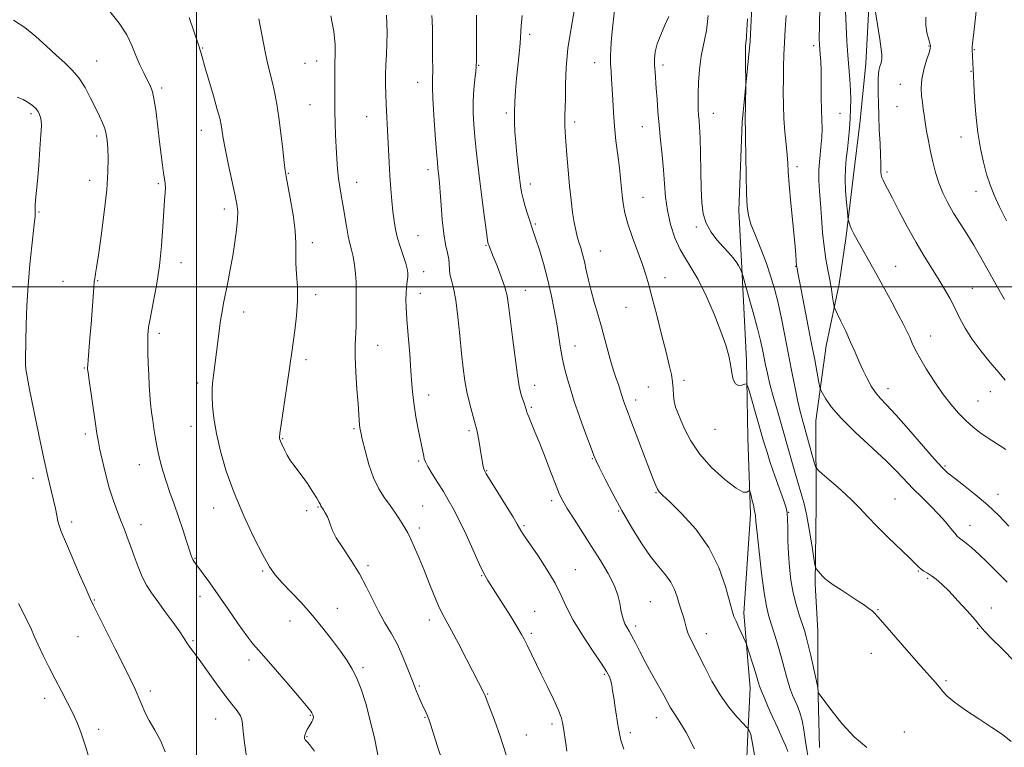
# Model space of a CAD drawing. Extents: x 2064800 to 2067700, y 312300 to 315200.
# Drawn here: x 2065437 to 2065790, y 313335 to 313596 of the extents above; entities that cross this region are included whole.
import ezdxf

# ---------------------------------------------------------------- set-up
doc = ezdxf.new("R2010")
doc.units = 0
doc.header["$MEASUREMENT"] = 0
for name, color, linetype, lineweight in [('32000', 7, 'Continuous', 0), ('DTM HARD BREAKLINE', 7, 'Continuous', 0), ('DTM SPOT ELEVATION', 2, 'Continuous', 13), ('INDEX CONTOUR', 41, 'Continuous', 13), ('INTERMEDIATE CONTOUR', 44, 'Continuous', 0)]:
    doc.layers.add(name, color=color, linetype=linetype, lineweight=lineweight)

msp = doc.modelspace()

# ---------------------------------------------------------------- linework, layer by layer
at = {"layer": '32000', "flags": 128}
for points in [[(2065500, 312500), (2065500, 315000)], [(2067500, 313500), (2065000, 313500)]]:
    msp.add_lwpolyline(points, dxfattribs=at)
at = {"layer": 'DTM HARD BREAKLINE'}
for points in [[(2065704.15, 313788.03, 1265.77), (2065704.67, 313761.11, 1264.91), (2065706.04, 313734.63, 1263.55), (2065706.54, 313714.12, 1263.59), (2065706.22, 313685.5, 1263.46), (2065701.63, 313653.44, 1263.76), (2065700.04, 313620.54, 1264.06), (2065698.44, 313588.06, 1264.19), (2065695.56, 313559, 1263.84), (2065694.38, 313527.38, 1263.63), (2065695.3, 313509.01, 1262.18), (2065697.14, 313473.56, 1260.55), (2065697.66, 313445.79, 1258.67), (2065698.61, 313418.45, 1257.69), (2065696.18, 313382.98, 1256.45), (2065698.41, 313356.08, 1255.34), (2065697.61, 313339.41, 1253.8), (2065696.43, 313312.06, 1253.04)], [(2065723.26, 313334.8, 1259.53), (2065722.76, 313357.87, 1260.08), (2065722.69, 313376.67, 1260.85), (2065721.78, 313393.33, 1261.71), (2065722.1, 313421.95, 1263.12), (2065722, 313451.86, 1265.17), (2065725.75, 313478.79, 1267.13), (2065730.37, 313501.02, 1268.54), (2065732.87, 313518.12, 1269.7), (2065735.36, 313539.06, 1270.72), (2065737.85, 313559.57, 1270.93), (2065739.92, 313580.09, 1271.28), (2065741.52, 313609.15, 1271.96), (2065742.69, 313640.77, 1271.62), (2065745.58, 313669.83, 1270.34), (2065749.76, 313696.33, 1269.23), (2065753.09, 313720.69, 1269.82), (2065753.84, 313751.88, 1270.17), (2065754.19, 313772.82, 1270.76)]]:
    msp.add_polyline3d(points, dxfattribs=at)
at = {"layer": 'DTM SPOT ELEVATION'}
for p in [(2065619.4, 313590.46, 1254.4), (2065721.21, 313586.45, 1267.58), (2065762.52, 313586.3, 1273.9), (2065502.14, 313585.65, 1242.1), (2065778.79, 313584.99, 1276.1), (2065464.16, 313580.95, 1238.8), (2065538.9, 313580.14, 1245.2), (2065543.1, 313580.94, 1245.3), (2065601.13, 313579.34, 1252.1), (2065642.76, 313580.32, 1257.3), (2065667.24, 313579.51, 1260.4), (2065777.62, 313577.27, 1275.9), (2065579.29, 313573.31, 1249.3), (2065752.29, 313572.55, 1273.3), (2065487.45, 313571.27, 1240.3), (2065540.71, 313565.25, 1245.1), (2065440.58, 313562.02, 1235.7), (2065611.01, 313562.35, 1253.7), (2065685.28, 313562.17, 1262.74), (2065730.71, 313562.22, 1269.01), (2065751.09, 313564.62, 1273.1), (2065560.93, 313561.02, 1247.2), (2065635.52, 313559.12, 1256.4), (2065501.72, 313556.1, 1241.3), (2065659.86, 313557.39, 1259.2), (2065464.13, 313553.99, 1237.6), (2065774.04, 313553.68, 1275.2), (2065532.89, 313540.63, 1244.1), (2065582.95, 313541.95, 1249.5), (2065715.24, 313543.01, 1266.43), (2065747.52, 313541.11, 1272.3), (2065461.69, 313538.12, 1237.3), (2065486.26, 313536.92, 1239.8), (2065557.35, 313537.39, 1246.7), (2065619.63, 313536.78, 1254.5), (2065779.37, 313534.25, 1275.3), (2065660.02, 313532.08, 1258.8), (2065443.51, 313526.8, 1236.1), (2065509.95, 313527.85, 1241.5), (2065621.48, 313522.51, 1254.2), (2065679.14, 313521.47, 1261.7), (2065541.54, 313515.76, 1244.5), (2065579.38, 313518.34, 1248.9), (2065603.81, 313514.82, 1251.9), (2065644.8, 313512.83, 1256.9), (2065494.44, 313508.68, 1240.6), (2065581.44, 313505.43, 1248.6), (2065714.8, 313507.28, 1265.94), (2065750.62, 313507.3, 1270.8), (2065452.11, 313501.92, 1237.1), (2065464.56, 313502.15, 1238.1), (2065667.96, 313503.23, 1258.5), (2065617.82, 313498.69, 1252.7), (2065778.05, 313499.38, 1272.9), (2065542.74, 313497.15, 1244.4), (2065580.25, 313497.63, 1248.6), (2065516.87, 313490.92, 1242.6), (2065654, 313492.56, 1257.2), (2065486.59, 313483.32, 1240.4), (2065763.16, 313482.38, 1270.7), (2065564.88, 313479.04, 1246.8), (2065635.7, 313478.7, 1254.7), (2065539.18, 313473.82, 1244.4), (2065459.81, 313470.86, 1237.9), (2065674.77, 313466.49, 1258.3), (2065500.41, 313465.48, 1241.6), (2065621.22, 313464.6, 1252.6), (2065662, 313464.03, 1257.3), (2065747.89, 313463.42, 1268.6), (2065583.26, 313461.22, 1248.6), (2065657.38, 313459.41, 1256.5), (2065784.58, 313462.39, 1271.1), (2065620.01, 313456.7, 1252.2), (2065780.12, 313459.05, 1270.9), (2065498.02, 313449.91, 1241.3), (2065556.45, 313449.15, 1245.8), (2065685.81, 313448.81, 1259.2), (2065460.12, 313447.2, 1237.6), (2065530.91, 313445.51, 1244.1), (2065597.68, 313448.35, 1249.7), (2065641.86, 313438.4, 1253.9), (2065479.42, 313436.15, 1239.3), (2065579.66, 313437.52, 1247.8), (2065768.31, 313435.69, 1268.2), (2065441.34, 313431.24, 1235.5), (2065604.05, 313434.06, 1250.1), (2065664.7, 313426.1, 1255.9), (2065750.34, 313423.93, 1264.9), (2065787.33, 313425.58, 1268.6), (2065506.1, 313420.6, 1241.3), (2065543.56, 313421.04, 1243.9), (2065581.05, 313421.36, 1246.9), (2065627.28, 313423.25, 1251.6), (2065539.5, 313419.69, 1243.8), (2065651.33, 313419.59, 1253.9), (2065712.26, 313419.16, 1260.06), (2065455.26, 313415.67, 1236.4), (2065480.02, 313414.67, 1238.6), (2065579.83, 313413.48, 1246.4), (2065617.4, 313414.32, 1250.2), (2065777.23, 313414.47, 1266.7), (2065499.43, 313402.57, 1240.1), (2065561.41, 313400.03, 1244.3), (2065523.67, 313398.01, 1241.8), (2065602.15, 313396.37, 1247.9), (2065635.79, 313398.5, 1250.8), (2065758.71, 313398.11, 1263.9), (2065762.12, 313395.43, 1263.8), (2065501.21, 313388.93, 1239.4), (2065463.33, 313387.7, 1236.1), (2065662.62, 313387.12, 1252.9), (2065550.41, 313384.7, 1242.8), (2065621.26, 313383.64, 1248.8), (2065744.32, 313384.19, 1262.1), (2065784.94, 313384.75, 1264.5), (2065533.45, 313380.09, 1241.2), (2065583.42, 313380.45, 1245.5), (2065657.45, 313378.35, 1252.4), (2065457.47, 313374.46, 1235.1), (2065620.05, 313375.69, 1248.3), (2065682.8, 313375.64, 1254.65), (2065780, 313377.45, 1263.9), (2065498.77, 313373.11, 1238.2), (2065741.95, 313368.49, 1261.4), (2065518.8, 313366.19, 1239.6), (2065559.67, 313363.45, 1242.3), (2065646.21, 313361, 1249.8), (2065579.82, 313356.81, 1244.2), (2065768.7, 313358.73, 1262.2), (2065483.39, 313355.09, 1236.4), (2065604.4, 313353.93, 1246.1), (2065445.49, 313352.38, 1233.5), (2065540.75, 313346.26, 1239.9), (2065506.89, 313345.03, 1237.2), (2065581.91, 313345.64, 1243.9), (2065627.4, 313343.16, 1247.6), (2065664.77, 313345.53, 1251.3), (2065464.91, 313341.29, 1234.4), (2065618.21, 313339.2, 1246.7), (2065655.44, 313340.07, 1250.4), (2065753.73, 313340.34, 1260.7), (2065539.6, 313338.61, 1240.1)]:
    msp.add_point(p, dxfattribs=at)
at = {"layer": 'INDEX CONTOUR'}
for points in [[(2065468.367, 313599.303, 1240), (2065472.237, 313594.564, 1240), (2065474.941, 313590.277, 1240), (2065476.747, 313586.442, 1240), (2065478.172, 313582.92, 1240), (2065479.621, 313579.619, 1240), (2065481.056, 313576.643, 1240), (2065482.334, 313574.139, 1240), (2065483.344, 313572.105, 1240), (2065484.144, 313569.936, 1240), (2065484.827, 313566.878, 1240), (2065485.473, 313562.434, 1240), (2065486.095, 313557.169, 1240), (2065486.688, 313551.911, 1240), (2065487.245, 313547.35, 1240), (2065487.749, 313543.624, 1240), (2065488.178, 313540.737, 1240), (2065488.512, 313538.628, 1240), (2065488.727, 313536.991, 1240), (2065488.802, 313535.458, 1240), (2065488.725, 313533.635, 1240), (2065488.529, 313531.015, 1240), (2065488.256, 313527.068, 1240), (2065487.924, 313521.463, 1240), (2065487.441, 313514.702, 1240), (2065486.69, 313507.484, 1240), (2065485.619, 313500.478, 1240), (2065484.441, 313494.201, 1240), (2065483.435, 313489.136, 1240), (2065482.813, 313485.541, 1240), (2065482.531, 313482.769, 1240), (2065482.472, 313479.95, 1240), (2065482.538, 313476.435, 1240), (2065482.677, 313472.442, 1240), (2065482.855, 313468.412, 1240), (2065483.044, 313464.696, 1240), (2065483.261, 313461.283, 1240), (2065483.533, 313458.074, 1240), (2065483.876, 313454.984, 1240), (2065484.274, 313451.999, 1240), (2065484.693, 313449.12, 1240), (2065485.119, 313446.328, 1240), (2065485.6, 313443.524, 1240), (2065486.197, 313440.588, 1240), (2065486.963, 313437.418, 1240), (2065487.922, 313433.979, 1240), (2065489.084, 313430.257, 1240), (2065490.448, 313426.244, 1240), (2065491.951, 313421.98, 1240), (2065493.511, 313417.511, 1240), (2065495.039, 313412.967, 1240), (2065496.396, 313408.809, 1240), (2065498.064, 313403.633, 1240), (2065498.408, 313402.653, 1240), (2065498.655, 313402.132, 1240), (2065498.988, 313401.605, 1240), (2065499.599, 313400.757, 1240), (2065502.395, 313397.033, 1240), (2065504.764, 313393.808, 1240), (2065507.778, 313389.566, 1240), (2065511.332, 313384.412, 1240), (2065514.936, 313379.158, 1240), (2065518.005, 313374.794, 1240), (2065520.205, 313371.926, 1240), (2065522.213, 313369.626, 1240), (2065524.954, 313366.583, 1240), (2065529.008, 313361.934, 1240), (2065533.563, 313356.617, 1240), (2065537.459, 313352.015, 1240), (2065539.823, 313349.175, 1240), (2065540.933, 313347.779, 1240), (2065541.353, 313347.169, 1240), (2065541.564, 313346.785, 1240), (2065541.693, 313346.462, 1240), (2065541.783, 313346.132, 1240), (2065541.856, 313345.737, 1240), (2065541.852, 313345.255, 1240), (2065541.69, 313344.674, 1240), (2065541.318, 313343.981, 1240), (2065540.203, 313342.235, 1240), (2065539.628, 313341.188, 1240), (2065539.137, 313340.134, 1240), (2065538.799, 313339.198, 1240), (2065538.661, 313338.477, 1240), (2065538.708, 313337.949, 1240), (2065538.909, 313337.562, 1240), (2065539.868, 313336.62, 1240), (2065540.872, 313335.43, 1240), (2065542.321, 313333.455, 1240)], [(2065584.369, 313597.283, 1250), (2065584.485, 313595.392, 1250), (2065584.53, 313592.396, 1250), (2065584.583, 313587.76, 1250), (2065584.63, 313582.426, 1250), (2065584.637, 313577.708, 1250), (2065584.593, 313574.442, 1250), (2065584.587, 313571.575, 1250), (2065584.731, 313567.577, 1250), (2065585.095, 313561.471, 1250), (2065585.573, 313554.491, 1250), (2065586.019, 313548.419, 1250), (2065586.321, 313544.58, 1250), (2065586.517, 313542.456, 1250), (2065586.863, 313539.526, 1250), (2065587.09, 313537.299, 1250), (2065587.356, 313533.946, 1250), (2065587.671, 313529.256, 1250), (2065588.069, 313523.952, 1250), (2065588.596, 313518.985, 1250), (2065589.258, 313515.097, 1250), (2065589.914, 313512.186, 1250), (2065590.384, 313509.938, 1250), (2065590.562, 313508.057, 1250), (2065590.627, 313506.319, 1250), (2065590.832, 313504.516, 1250), (2065591.358, 313502.387, 1250), (2065592.114, 313499.445, 1250), (2065592.938, 313495.151, 1250), (2065593.694, 313489.234, 1250), (2065594.37, 313482.512, 1250), (2065594.978, 313476.076, 1250), (2065595.543, 313470.75, 1250), (2065596.151, 313466.312, 1250), (2065596.893, 313462.276, 1250), (2065597.818, 313458.314, 1250), (2065598.774, 313454.728, 1250), (2065600.044, 313450.314, 1250), (2065600.348, 313449.105, 1250), (2065600.67, 313447.512, 1250), (2065601.141, 313444.952, 1250), (2065602.197, 313439.015, 1250), (2065602.793, 313435.544, 1250), (2065602.958, 313434.69, 1250), (2065603.165, 313434.057, 1250), (2065603.786, 313432.956, 1250), (2065605.252, 313430.602, 1250), (2065610.77, 313421.775, 1250), (2065613.367, 313417.568, 1250), (2065614.954, 313414.915, 1250), (2065616.241, 313412.62, 1250), (2065616.812, 313411.687, 1250), (2065617.833, 313410.154, 1250), (2065622.408, 313403.466, 1250), (2065625.603, 313398.591, 1250), (2065628.531, 313393.673, 1250), (2065630.729, 313389.272, 1250), (2065632.669, 313385.04, 1250), (2065635.058, 313380.4, 1250), (2065638.346, 313375.026, 1250), (2065641.956, 313369.591, 1250), (2065645.05, 313365.025, 1250), (2065647.006, 313361.99, 1250), (2065648.023, 313360.095, 1250), (2065648.517, 313358.685, 1250), (2065648.845, 313357.171, 1250), (2065649.156, 313355.227, 1250), (2065649.544, 313352.59, 1250), (2065650.069, 313349.158, 1250), (2065651.158, 313342.206, 1250), (2065651.561, 313339.785, 1250), (2065652.116, 313337.441, 1250), (2065653.162, 313334.12, 1250)], [(2065669.303, 313596.908, 1260), (2065667.903, 313593.829, 1260), (2065666.383, 313590.381, 1260), (2065665.124, 313587.058, 1260), (2065664.42, 313584.228, 1260), (2065664.178, 313581.774, 1260), (2065664.209, 313579.455, 1260), (2065664.353, 313577.036, 1260), (2065664.801, 313571.105, 1260), (2065665.069, 313567.254, 1260), (2065665.394, 313562.812, 1260), (2065665.819, 313557.877, 1260), (2065666.359, 313552.575, 1260), (2065666.925, 313547.146, 1260), (2065667.398, 313541.856, 1260), (2065667.724, 313536.893, 1260), (2065668.097, 313532.114, 1260), (2065668.773, 313527.297, 1260), (2065669.941, 313522.33, 1260), (2065671.507, 313517.548, 1260), (2065673.306, 313513.399, 1260), (2065675.226, 313510.085, 1260), (2065677.353, 313506.828, 1260), (2065679.821, 313502.608, 1260), (2065682.671, 313496.77, 1260), (2065685.548, 313490.142, 1260), (2065688.003, 313483.916, 1260), (2065689.701, 313479.009, 1260), (2065690.762, 313475.216, 1260), (2065691.42, 313472.054, 1260), (2065691.906, 313469.175, 1260), (2065692.424, 313466.779, 1260), (2065693.177, 313465.196, 1260), (2065694.277, 313464.627, 1260), (2065695.491, 313464.75, 1260), (2065696.497, 313465.109, 1260), (2065697.09, 313465.225, 1260), (2065697.527, 313464.515, 1260), (2065698.184, 313462.369, 1260), (2065703.293, 313444.677, 1260), (2065704.387, 313441.023, 1260), (2065705.688, 313437, 1260), (2065707.361, 313432.159, 1260), (2065710.566, 313423.174, 1260), (2065711.408, 313420.683, 1260), (2065711.767, 313418.948, 1260), (2065711.869, 313416.816, 1260), (2065711.913, 313413.417, 1260), (2065711.994, 313409.024, 1260), (2065712.178, 313404.195, 1260), (2065712.525, 313399.397, 1260), (2065713.083, 313394.753, 1260), (2065713.887, 313390.294, 1260), (2065714.938, 313386.085, 1260), (2065716.079, 313382.305, 1260), (2065717.905, 313376.734, 1260), (2065718.569, 313374.45, 1260), (2065719.283, 313371.617, 1260), (2065720.159, 313367.815, 1260), (2065722.216, 313358.534, 1260), (2065722.39, 313357.797, 1260), (2065722.479, 313357.536, 1260), (2065722.522, 313357.343, 1260), (2065722.579, 313356.954, 1260), (2065722.786, 313354.994, 1260), (2065722.897, 313354.549, 1260), (2065723.457, 313353.668, 1260), (2065724.944, 313351.6, 1260), (2065727.691, 313347.879, 1260), (2065731.438, 313343.208, 1260), (2065735.777, 313338.579, 1260), (2065740.325, 313334.733, 1260)], [(2065732.65, 313598.902, 1270), (2065732.836, 313593.425, 1270), (2065733.13, 313588.073, 1270), (2065733.491, 313583.028, 1270), (2065734.222, 313574.287, 1270), (2065734.458, 313570.533, 1270), (2065734.531, 313567.096, 1270), (2065734.461, 313563.784, 1270), (2065734.283, 313560.373, 1270), (2065734.027, 313556.716, 1270), (2065733.707, 313552.954, 1270), (2065733.331, 313549.303, 1270), (2065732.927, 313545.889, 1270), (2065732.604, 313542.457, 1270), (2065732.49, 313538.664, 1270), (2065732.664, 313534.356, 1270), (2065733.001, 313530.15, 1270), (2065733.332, 313526.853, 1270), (2065733.528, 313525.02, 1270), (2065733.64, 313524.202, 1270), (2065733.762, 313523.694, 1270), (2065733.983, 313522.924, 1270), (2065734.355, 313521.816, 1270), (2065734.926, 313520.423, 1270), (2065735.736, 313518.774, 1270), (2065736.802, 313516.802, 1270), (2065741.719, 313508.089, 1270), (2065744.009, 313503.983, 1270), (2065746.608, 313499.262, 1270), (2065749.241, 313494.422, 1270), (2065751.569, 313490.073, 1270), (2065753.338, 313486.669, 1270), (2065754.64, 313484.041, 1270), (2065755.65, 313481.864, 1270), (2065756.566, 313479.8, 1270), (2065757.67, 313477.46, 1270), (2065759.269, 313474.446, 1270), (2065761.567, 313470.518, 1270), (2065764.369, 313466.087, 1270), (2065767.381, 313461.727, 1270), (2065770.35, 313457.907, 1270), (2065773.192, 313454.671, 1270), (2065775.864, 313451.961, 1270), (2065778.422, 313449.658, 1270), (2065781.321, 313447.414, 1270), (2065785.115, 313444.824, 1270), (2065790.087, 313441.646, 1270)]]:
    msp.add_polyline3d(points, dxfattribs=at)
at = {"layer": 'INTERMEDIATE CONTOUR'}
for points in [[(2065780.176, 313605.418, 1276), (2065778.472, 313590.058, 1276), (2065778.184, 313587.347, 1276), (2065778.05, 313585.836, 1276), (2065778.025, 313585.061, 1276), (2065778.405, 313577.838, 1276), (2065778.483, 313575.62, 1276), (2065778.628, 313572.751, 1276), (2065778.922, 313567.867, 1276), (2065779.399, 313561.704, 1276), (2065780.086, 313555.324, 1276), (2065780.992, 313549.596, 1276), (2065782.065, 313544.625, 1276), (2065783.234, 313540.324, 1276), (2065784.475, 313536.533, 1276), (2065785.945, 313532.809, 1276), (2065787.848, 313528.637, 1276), (2065790.306, 313523.682, 1276)], [(2065723.394, 313600.814, 1268), (2065723.285, 313593.585, 1268), (2065723.256, 313589.108, 1268), (2065723.304, 313586.705, 1268), (2065723.416, 313585.145, 1268), (2065723.575, 313583.354, 1268), (2065723.74, 313580.883, 1268), (2065723.863, 313577.442, 1268), (2065723.913, 313572.926, 1268), (2065723.938, 313567.97, 1268), (2065724.004, 313563.4, 1268), (2065724.144, 313559.791, 1268), (2065724.248, 313556.755, 1268), (2065724.177, 313553.659, 1268), (2065723.849, 313550.029, 1268), (2065723.425, 313546.034, 1268), (2065723.129, 313542.003, 1268), (2065723.125, 313538.147, 1268), (2065723.352, 313534.215, 1268), (2065723.687, 313529.837, 1268), (2065724.04, 313524.793, 1268), (2065724.439, 313519.463, 1268), (2065724.94, 313514.376, 1268), (2065725.577, 313509.936, 1268), (2065726.286, 313506.05, 1268), (2065726.974, 313502.501, 1268), (2065727.566, 313499.163, 1268), (2065728.034, 313496.269, 1268), (2065728.357, 313494.142, 1268), (2065728.567, 313492.912, 1268), (2065728.901, 313491.933, 1268), (2065729.645, 313490.366, 1268), (2065730.985, 313487.609, 1268), (2065732.704, 313484.008, 1268), (2065734.487, 313480.143, 1268), (2065736.086, 313476.493, 1268), (2065737.536, 313473.118, 1268), (2065738.94, 313469.973, 1268), (2065740.384, 313467.036, 1268), (2065741.882, 313464.367, 1268), (2065743.431, 313462.05, 1268), (2065745.11, 313460.022, 1268), (2065747.341, 313457.63, 1268), (2065750.622, 313454.073, 1268), (2065755.187, 313448.921, 1268), (2065764.445, 313438.298, 1268), (2065767.234, 313435.202, 1268), (2065769.248, 313433.261, 1268), (2065771.56, 313431.415, 1268), (2065774.969, 313428.824, 1268), (2065779.169, 313425.521, 1268), (2065783.576, 313421.756, 1268), (2065787.672, 313417.816, 1268), (2065791.199, 313414.127, 1268)], [(2065548.162, 313597.103, 1246), (2065549.212, 313591.497, 1246), (2065549.682, 313586.899, 1246), (2065549.724, 313583.246, 1246), (2065549.611, 313580.29, 1246), (2065549.56, 313577.781, 1246), (2065549.581, 313572.908, 1246), (2065549.519, 313566.616, 1246), (2065549.54, 313562.821, 1246), (2065549.656, 313558.651, 1246), (2065549.845, 313554.301, 1246), (2065550.071, 313550.002, 1246), (2065550.307, 313545.954, 1246), (2065550.576, 313542.226, 1246), (2065550.908, 313538.856, 1246), (2065551.329, 313535.816, 1246), (2065551.834, 313532.813, 1246), (2065552.414, 313529.489, 1246), (2065553.716, 313521.679, 1246), (2065554.37, 313518.174, 1246), (2065554.983, 313515.498, 1246), (2065555.552, 313513.244, 1246), (2065556.079, 313510.811, 1246), (2065556.557, 313507.796, 1246), (2065556.944, 313504.583, 1246), (2065557.183, 313501.755, 1246), (2065557.248, 313499.686, 1246), (2065557.183, 313495.785, 1246), (2065557.267, 313489.326, 1246), (2065557.224, 313485.823, 1246), (2065556.847, 313479.209, 1246), (2065556.815, 313474.901, 1246), (2065557.059, 313469.304, 1246), (2065557.468, 313463.272, 1246), (2065557.87, 313457.971, 1246), (2065558.135, 313454.284, 1246), (2065558.288, 313451.975, 1246), (2065558.395, 313450.527, 1246), (2065558.533, 313449.391, 1246), (2065558.825, 313447.889, 1246), (2065559.408, 313445.312, 1246), (2065560.385, 313441.228, 1246), (2065561.74, 313436.305, 1246), (2065563.428, 313431.484, 1246), (2065565.378, 313427.509, 1246), (2065567.423, 313424.308, 1246), (2065569.373, 313421.61, 1246), (2065571.072, 313419.192, 1246), (2065572.508, 313417.032, 1246), (2065573.705, 313415.157, 1246), (2065574.714, 313413.519, 1246), (2065575.682, 313411.78, 1246), (2065576.79, 313409.527, 1246), (2065578.166, 313406.449, 1246), (2065579.781, 313402.644, 1246), (2065581.558, 313398.314, 1246), (2065583.41, 313393.712, 1246), (2065585.201, 313389.296, 1246), (2065586.779, 313385.578, 1246), (2065588.092, 313382.809, 1246), (2065589.471, 313380.212, 1246), (2065591.345, 313376.753, 1246), (2065593.965, 313371.779, 1246), (2065596.876, 313366.166, 1246), (2065603.104, 313354.081, 1246), (2065603.294, 313353.68, 1246), (2065603.442, 313353.304, 1246), (2065603.658, 313352.703, 1246), (2065604.15, 313351.387, 1246), (2065606.798, 313344.554, 1246), (2065608.841, 313338.875, 1246), (2065610.934, 313332.153, 1246)], [(2065568.092, 313597.33, 1248), (2065568.256, 313594.388, 1248), (2065568.317, 313590.881, 1248), (2065568.262, 313587.108, 1248), (2065568.096, 313583.324, 1248), (2065567.895, 313579.606, 1248), (2065567.748, 313575.987, 1248), (2065567.727, 313572.478, 1248), (2065567.814, 313569.011, 1248), (2065567.969, 313565.497, 1248), (2065568.586, 313553.793, 1248), (2065569.044, 313544.519, 1248), (2065569.317, 313539.758, 1248), (2065569.638, 313535.155, 1248), (2065570, 313530.85, 1248), (2065570.391, 313526.975, 1248), (2065570.815, 313523.593, 1248), (2065571.35, 313520.491, 1248), (2065572.088, 313517.386, 1248), (2065573.071, 313514.113, 1248), (2065574.993, 313508.304, 1248), (2065575.516, 313506.423, 1248), (2065575.72, 313504.999, 1248), (2065575.69, 313503.582, 1248), (2065575.513, 313501.825, 1248), (2065575.285, 313499.793, 1248), (2065575.101, 313497.654, 1248), (2065575.043, 313495.434, 1248), (2065575.143, 313492.583, 1248), (2065575.422, 313488.409, 1248), (2065575.873, 313482.542, 1248), (2065576.395, 313475.918, 1248), (2065576.863, 313469.784, 1248), (2065577.198, 313465.054, 1248), (2065577.509, 313461.244, 1248), (2065577.959, 313457.523, 1248), (2065578.649, 313453.306, 1248), (2065579.46, 313448.979, 1248), (2065581.428, 313439.217, 1248), (2065581.636, 313438.283, 1248), (2065582.045, 313437.224, 1248), (2065582.939, 313435.544, 1248), (2065584.498, 313432.921, 1248), (2065586.461, 313429.731, 1248), (2065588.462, 313426.522, 1248), (2065590.247, 313423.631, 1248), (2065592.013, 313420.532, 1248), (2065594.074, 313416.488, 1248), (2065596.6, 313411.099, 1248), (2065601.449, 313400.428, 1248), (2065602.901, 313397.38, 1248), (2065603.78, 313395.732, 1248), (2065604.422, 313394.695, 1248), (2065612.622, 313381.7, 1248), (2065614.84, 313378.12, 1248), (2065616.363, 313375.565, 1248), (2065617.444, 313373.583, 1248), (2065618.498, 313371.472, 1248), (2065623.589, 313361.02, 1248), (2065625.812, 313356.489, 1248), (2065627.947, 313352.067, 1248), (2065629.648, 313348.347, 1248), (2065630.673, 313345.712, 1248), (2065631.21, 313343.706, 1248), (2065631.552, 313341.66, 1248), (2065632.343, 313336.228, 1248), (2065632.722, 313333.492, 1248)], [(2065600.337, 313597.429, 1252), (2065600.352, 313590.469, 1252), (2065600.348, 313584.544, 1252), (2065600.335, 313581.022, 1252), (2065600.267, 313579.045, 1252), (2065600.082, 313577.198, 1252), (2065599.754, 313574.374, 1252), (2065599.4, 313570.696, 1252), (2065599.17, 313566.593, 1252), (2065599.182, 313562.408, 1252), (2065599.405, 313558.147, 1252), (2065599.776, 313553.72, 1252), (2065600.244, 313549.018, 1252), (2065600.822, 313543.817, 1252), (2065601.538, 313537.87, 1252), (2065602.388, 313531.165, 1252), (2065603.238, 313524.655, 1252), (2065603.924, 313519.53, 1252), (2065604.33, 313516.628, 1252), (2065604.547, 313515.378, 1252), (2065604.715, 313514.848, 1252), (2065606.371, 313510.813, 1252), (2065607.716, 313507.499, 1252), (2065609.224, 313503.599, 1252), (2065610.517, 313499.856, 1252), (2065611.333, 313496.7, 1252), (2065611.868, 313493.329, 1252), (2065612.435, 313488.63, 1252), (2065613.257, 313481.964, 1252), (2065614.206, 313474.609, 1252), (2065615.062, 313468.316, 1252), (2065615.67, 313464.378, 1252), (2065616.11, 313462.231, 1252), (2065616.525, 313460.846, 1252), (2065617.526, 313457.936, 1252), (2065617.956, 313456.652, 1252), (2065618.256, 313455.673, 1252), (2065618.573, 313454.692, 1252), (2065619.104, 313453.293, 1252), (2065621.311, 313447.976, 1252), (2065623.005, 313443.771, 1252), (2065625.029, 313438.568, 1252), (2065627.093, 313433.184, 1252), (2065628.86, 313428.617, 1252), (2065630.135, 313425.526, 1252), (2065631.308, 313423.179, 1252), (2065632.912, 313420.5, 1252), (2065635.333, 313416.679, 1252), (2065641.634, 313406.878, 1252), (2065644.808, 313401.875, 1252), (2065647.595, 313397.193, 1252), (2065649.721, 313393.007, 1252), (2065651.014, 313389.452, 1252), (2065651.702, 313386.5, 1252), (2065652.115, 313384.081, 1252), (2065652.529, 313382.116, 1252), (2065653.012, 313380.506, 1252), (2065653.579, 313379.137, 1252), (2065654.25, 313377.874, 1252), (2065655.066, 313376.477, 1252), (2065656.071, 313374.679, 1252), (2065657.313, 313372.263, 1252), (2065658.86, 313369.204, 1252), (2065660.784, 313365.527, 1252), (2065663.08, 313361.35, 1252), (2065667.477, 313353.51, 1252), (2065669.937, 313348.954, 1252), (2065670.816, 313347.512, 1252), (2065671.841, 313346.086, 1252), (2065673.295, 313343.908, 1252), (2065675.463, 313340.125, 1252), (2065678.463, 313334.257, 1252)], [(2065616.748, 313597.232, 1254), (2065616.373, 313593.58, 1254), (2065615.955, 313587.305, 1254), (2065615.608, 313583.465, 1254), (2065614.73, 313574.683, 1254), (2065614.36, 313570.366, 1254), (2065614.097, 313566.294, 1254), (2065613.964, 313562.52, 1254), (2065613.979, 313559.033, 1254), (2065614.141, 313555.55, 1254), (2065614.443, 313551.722, 1254), (2065614.869, 313547.365, 1254), (2065615.342, 313542.943, 1254), (2065615.78, 313539.084, 1254), (2065616.132, 313536.21, 1254), (2065616.507, 313533.908, 1254), (2065617.043, 313531.561, 1254), (2065617.827, 313528.741, 1254), (2065618.728, 313525.782, 1254), (2065619.559, 313523.209, 1254), (2065620.205, 313521.326, 1254), (2065620.832, 313519.541, 1254), (2065621.68, 313517.041, 1254), (2065622.911, 313513.225, 1254), (2065624.376, 313508.35, 1254), (2065625.853, 313502.883, 1254), (2065627.156, 313497.257, 1254), (2065628.249, 313491.759, 1254), (2065629.135, 313486.642, 1254), (2065630.478, 313477.955, 1254), (2065631.188, 313474.072, 1254), (2065632.064, 313470.306, 1254), (2065633.011, 313466.808, 1254), (2065633.888, 313463.797, 1254), (2065634.626, 313461.332, 1254), (2065635.422, 313458.83, 1254), (2065636.545, 313455.546, 1254), (2065638.147, 313451.054, 1254), (2065639.913, 313446.182, 1254), (2065641.414, 313442.075, 1254), (2065642.382, 313439.482, 1254), (2065643.199, 313437.553, 1254), (2065644.411, 313435.044, 1254), (2065646.433, 313431.011, 1254), (2065649.17, 313425.739, 1254), (2065652.396, 313419.81, 1254), (2065655.887, 313413.787, 1254), (2065659.411, 313408.14, 1254), (2065662.736, 313403.313, 1254), (2065665.659, 313399.601, 1254), (2065668.095, 313396.683, 1254), (2065669.99, 313394.085, 1254), (2065671.332, 313391.435, 1254), (2065672.282, 313388.78, 1254), (2065673.044, 313386.261, 1254), (2065673.775, 313384, 1254), (2065674.439, 313382.019, 1254), (2065674.952, 313380.313, 1254), (2065675.587, 313377.442, 1254), (2065676.085, 313375.9, 1254), (2065676.958, 313373.994, 1254), (2065678.253, 313371.464, 1254), (2065679.989, 313368.032, 1254), (2065682.171, 313363.574, 1254), (2065684.751, 313358.561, 1254), (2065687.671, 313353.616, 1254), (2065690.799, 313349.287, 1254), (2065693.726, 313345.825, 1254), (2065695.969, 313343.409, 1254), (2065697.202, 313342.109, 1254), (2065697.684, 313341.564, 1254), (2065697.83, 313341.312, 1254), (2065698.412, 313340.006, 1254), (2065698.659, 313339.382, 1254), (2065698.985, 313338.105, 1254), (2065699.469, 313335.518, 1254), (2065700.143, 313331.251, 1254)], [(2065635.535, 313599.492, 1256), (2065634.23, 313592.654, 1256), (2065633.147, 313585.474, 1256), (2065632.542, 313578.638, 1256), (2065632.305, 313572.579, 1256), (2065632.227, 313567.669, 1256), (2065632.144, 313564.138, 1256), (2065632.056, 313561.643, 1256), (2065632.005, 313559.701, 1256), (2065632.026, 313557.814, 1256), (2065632.146, 313555.452, 1256), (2065632.385, 313552.068, 1256), (2065632.752, 313547.332, 1256), (2065633.217, 313541.773, 1256), (2065633.736, 313536.132, 1256), (2065634.272, 313531.038, 1256), (2065634.816, 313526.665, 1256), (2065635.365, 313523.074, 1256), (2065635.92, 313520.264, 1256), (2065636.488, 313517.997, 1256), (2065637.081, 313515.973, 1256), (2065637.707, 313513.917, 1256), (2065638.36, 313511.652, 1256), (2065639.03, 313509.021, 1256), (2065639.722, 313505.912, 1256), (2065640.494, 313502.383, 1256), (2065641.424, 313498.531, 1256), (2065642.556, 313494.438, 1256), (2065643.824, 313490.137, 1256), (2065645.132, 313485.645, 1256), (2065646.395, 313481.031, 1256), (2065647.58, 313476.595, 1256), (2065648.661, 313472.689, 1256), (2065649.625, 313469.564, 1256), (2065650.474, 313467.062, 1256), (2065651.219, 313464.922, 1256), (2065651.874, 313462.935, 1256), (2065652.982, 313459.421, 1256), (2065653.52, 313457.826, 1256), (2065654.321, 313455.636, 1256), (2065655.683, 313452.037, 1256), (2065663.739, 313430.985, 1256), (2065664.645, 313428.712, 1256), (2065665.239, 313427.413, 1256), (2065665.84, 313426.495, 1256), (2065667.064, 313425.22, 1256), (2065669.605, 313422.812, 1256), (2065673.844, 313418.698, 1256), (2065678.927, 313413.105, 1256), (2065683.696, 313406.46, 1256), (2065687.228, 313399.288, 1256), (2065689.587, 313392.497, 1256), (2065691.997, 313383.74, 1256), (2065692.664, 313381.733, 1256), (2065693.392, 313380.027, 1256), (2065694.39, 313377.846, 1256), (2065696.9, 313372.439, 1256), (2065697.267, 313371.463, 1256), (2065697.789, 313369.82, 1256), (2065699.748, 313363.531, 1256), (2065700.693, 313360.432, 1256), (2065701.319, 313358.315, 1256), (2065701.821, 313356.731, 1256), (2065702.49, 313354.957, 1256), (2065703.551, 313352.428, 1256), (2065704.959, 313349.217, 1256), (2065706.598, 313345.563, 1256), (2065708.335, 313341.736, 1256), (2065709.947, 313338.149, 1256), (2065711.193, 313335.249, 1256), (2065711.909, 313333.337, 1256)], [(2065649.791, 313599.197, 1258), (2065649.199, 313593.772, 1258), (2065648.719, 313589.098, 1258), (2065648.449, 313585.455, 1258), (2065648.368, 313582.552, 1258), (2065648.428, 313579.96, 1258), (2065648.585, 313577.296, 1258), (2065648.788, 313574.35, 1258), (2065648.993, 313570.959, 1258), (2065649.176, 313567.001, 1258), (2065649.405, 313562.515, 1258), (2065649.771, 313557.582, 1258), (2065650.327, 313552.344, 1258), (2065650.97, 313547.192, 1258), (2065651.558, 313542.576, 1258), (2065651.986, 313538.815, 1258), (2065652.581, 313532.814, 1258), (2065652.934, 313529.866, 1258), (2065653.542, 313526.53, 1258), (2065654.612, 313522.514, 1258), (2065656.246, 313517.693, 1258), (2065659.849, 313508.003, 1258), (2065661.115, 313504.274, 1258), (2065662.165, 313500.65, 1258), (2065663.365, 313496.056, 1258), (2065664.963, 313489.817, 1258), (2065666.731, 313482.868, 1258), (2065668.325, 313476.546, 1258), (2065669.473, 313471.86, 1258), (2065670.2, 313468.503, 1258), (2065670.606, 313465.838, 1258), (2065670.8, 313463.349, 1258), (2065670.942, 313460.989, 1258), (2065671.2, 313458.827, 1258), (2065671.716, 313456.859, 1258), (2065672.516, 313454.772, 1258), (2065673.601, 313452.176, 1258), (2065675.033, 313448.782, 1258), (2065677.133, 313444.682, 1258), (2065680.282, 313440.068, 1258), (2065684.624, 313435.232, 1258), (2065689.346, 313430.858, 1258), (2065693.395, 313427.73, 1258), (2065695.977, 313426.376, 1258), (2065697.323, 313426.287, 1258), (2065697.922, 313426.696, 1258), (2065698.207, 313426.926, 1258), (2065698.398, 313426.661, 1258), (2065698.657, 313425.672, 1258), (2065699.095, 313423.864, 1258), (2065699.611, 313421.663, 1258), (2065700.048, 313419.63, 1258), (2065700.313, 313418.013, 1258), (2065700.548, 313415.824, 1258), (2065700.951, 313411.771, 1258), (2065701.661, 313405.102, 1258), (2065702.56, 313397.259, 1258), (2065703.468, 313390.232, 1258), (2065704.264, 313385.459, 1258), (2065705.05, 313382.203, 1258), (2065705.987, 313379.18, 1258), (2065707.179, 313375.413, 1258), (2065708.479, 313371.16, 1258), (2065709.687, 313366.987, 1258), (2065710.65, 313363.35, 1258), (2065711.431, 313360.277, 1258), (2065712.143, 313357.686, 1258), (2065712.884, 313355.48, 1258), (2065713.674, 313353.507, 1258), (2065715.413, 313349.577, 1258), (2065716.281, 313347.27, 1258), (2065717.043, 313344.496, 1258), (2065717.664, 313341.081, 1258), (2065718.305, 313336.884, 1258), (2065719.176, 313331.774, 1258)], [(2065683.45, 313597.246, 1262), (2065682.776, 313591.917, 1262), (2065680.923, 313582.625, 1262), (2065680.292, 313577.873, 1262), (2065679.933, 313573.234, 1262), (2065679.78, 313569.151, 1262), (2065679.767, 313565.948, 1262), (2065679.852, 313563.478, 1262), (2065679.996, 313561.476, 1262), (2065680.164, 313559.595, 1262), (2065680.337, 313557.159, 1262), (2065680.503, 313553.409, 1262), (2065680.653, 313547.905, 1262), (2065680.796, 313541.481, 1262), (2065680.948, 313535.291, 1262), (2065681.165, 313530.233, 1262), (2065681.663, 313526.177, 1262), (2065682.698, 313522.741, 1262), (2065684.42, 313519.615, 1262), (2065686.558, 313516.783, 1262), (2065688.739, 313514.308, 1262), (2065690.646, 313512.224, 1262), (2065692.214, 313510.468, 1262), (2065693.432, 313508.948, 1262), (2065694.309, 313507.604, 1262), (2065694.894, 313506.493, 1262), (2065695.246, 313505.701, 1262), (2065695.467, 313505.136, 1262), (2065695.809, 313504.008, 1262), (2065697.918, 313496.588, 1262), (2065699.562, 313490.699, 1262), (2065701.085, 313485.055, 1262), (2065702.17, 313480.71, 1262), (2065702.894, 313477.44, 1262), (2065703.963, 313471.995, 1262), (2065704.625, 313468.915, 1262), (2065705.557, 313465.102, 1262), (2065706.858, 313460.292, 1262), (2065708.454, 313454.635, 1262), (2065710.235, 313448.382, 1262), (2065713.852, 313435.602, 1262), (2065715.404, 313430.272, 1262), (2065716.642, 313426.206, 1262), (2065717.668, 313422.63, 1262), (2065718.631, 313418.48, 1262), (2065719.633, 313413.1, 1262), (2065720.57, 313407.435, 1262), (2065721.696, 313400.269, 1262), (2065721.95, 313399.197, 1262), (2065722.268, 313398.699, 1262), (2065722.813, 313398.034, 1262), (2065723.537, 313397.175, 1262), (2065724.337, 313396.271, 1262), (2065725.188, 313395.41, 1262), (2065726.377, 313394.424, 1262), (2065728.265, 313393.083, 1262), (2065731.052, 313391.253, 1262), (2065737.237, 313387.281, 1262), (2065739.488, 313385.781, 1262), (2065741.06, 313384.662, 1262), (2065742.147, 313383.805, 1262), (2065743.025, 313382.988, 1262), (2065744.323, 313381.557, 1262), (2065755.446, 313368.762, 1262), (2065759.789, 313363.818, 1262), (2065764.952, 313358.045, 1262), (2065766.346, 313356.407, 1262), (2065767.537, 313354.9, 1262), (2065769.116, 313353.195, 1262), (2065771.709, 313351.008, 1262), (2065775.691, 313348.177, 1262), (2065780.435, 313345.024, 1262), (2065785.062, 313341.995, 1262), (2065788.886, 313339.389, 1262), (2065791.987, 313336.928, 1262)], [(2065711.329, 313597.228, 1266), (2065711.01, 313592.199, 1266), (2065710.745, 313587.568, 1266), (2065710.567, 313583.18, 1266), (2065710.459, 313578.876, 1266), (2065710.39, 313574.493, 1266), (2065710.347, 313569.91, 1266), (2065710.381, 313565.16, 1266), (2065710.555, 313560.317, 1266), (2065710.903, 313555.503, 1266), (2065711.326, 313551.033, 1266), (2065711.695, 313547.269, 1266), (2065711.928, 313544.308, 1266), (2065712.141, 313541.174, 1266), (2065712.495, 313536.626, 1266), (2065713.096, 313529.931, 1266), (2065714.423, 313515.781, 1266), (2065714.803, 313511.501, 1266), (2065714.987, 313509.198, 1266), (2065715.105, 313507.533, 1266), (2065715.141, 313507.217, 1266), (2065715.262, 313506.492, 1266), (2065715.55, 313504.951, 1266), (2065716.234, 313501.4, 1266), (2065720.381, 313480.112, 1266), (2065721.602, 313473.764, 1266), (2065723.129, 313465.702, 1266), (2065723.481, 313463.933, 1266), (2065723.802, 313462.93, 1266), (2065724.367, 313461.83, 1266), (2065725.481, 313459.906, 1266), (2065727.558, 313456.96, 1266), (2065731.043, 313452.927, 1266), (2065736.113, 313447.885, 1266), (2065747.174, 313437.531, 1266), (2065751.152, 313433.603, 1266), (2065756.95, 313427.537, 1266), (2065759.966, 313424.535, 1266), (2065763.087, 313421.466, 1266), (2065766.004, 313418.471, 1266), (2065768.457, 313415.7, 1266), (2065770.391, 313413.34, 1266), (2065771.793, 313411.591, 1266), (2065772.719, 313410.543, 1266), (2065773.478, 313409.873, 1266), (2065774.436, 313409.148, 1266), (2065775.896, 313408.004, 1266), (2065777.897, 313406.324, 1266), (2065780.41, 313404.059, 1266), (2065783.404, 313401.19, 1266), (2065790.639, 313394.081, 1266)], [(2065743.212, 313600.026, 1272), (2065744.08, 313594.072, 1272), (2065744.888, 313588.743, 1272), (2065745.446, 313585.21, 1272), (2065745.715, 313583.107, 1272), (2065745.696, 313581.676, 1272), (2065745.412, 313580.302, 1272), (2065745.003, 313578.91, 1272), (2065744.631, 313577.563, 1272), (2065744.422, 313576.253, 1272), (2065744.348, 313574.701, 1272), (2065744.344, 313572.557, 1272), (2065744.36, 313569.551, 1272), (2065744.413, 313565.731, 1272), (2065744.543, 313561.227, 1272), (2065744.761, 313556.254, 1272), (2065745.007, 313551.374, 1272), (2065745.199, 313547.232, 1272), (2065745.284, 313544.305, 1272), (2065745.307, 313542.382, 1272), (2065745.345, 313541.082, 1272), (2065745.468, 313540.062, 1272), (2065745.712, 313539.134, 1272), (2065746.112, 313538.151, 1272), (2065746.732, 313536.899, 1272), (2065749.446, 313531.723, 1272), (2065751.896, 313527, 1272), (2065754.847, 313521.412, 1272), (2065757.93, 313515.845, 1272), (2065760.836, 313510.993, 1272), (2065765.904, 313503.002, 1272), (2065768.061, 313499.391, 1272), (2065770.011, 313495.872, 1272), (2065771.811, 313492.387, 1272), (2065773.555, 313488.866, 1272), (2065775.509, 313485.198, 1272), (2065777.982, 313481.264, 1272), (2065781.135, 313477.037, 1272), (2065784.532, 313472.878, 1272), (2065787.588, 313469.242, 1272), (2065789.856, 313466.471, 1272)], [(2065434.364, 313595.574, 1238), (2065438.417, 313592.969, 1238), (2065442.417, 313589.733, 1238), (2065446.217, 313586.244, 1238), (2065449.685, 313582.977, 1238), (2065452.729, 313580.243, 1238), (2065455.403, 313577.704, 1238), (2065457.803, 313574.862, 1238), (2065460, 313571.387, 1238), (2065461.979, 313567.624, 1238), (2065463.703, 313564.087, 1238), (2065465.141, 313561.168, 1238), (2065466.278, 313558.771, 1238), (2065467.105, 313556.677, 1238), (2065467.631, 313554.654, 1238), (2065467.939, 313552.412, 1238), (2065468.128, 313549.647, 1238), (2065468.255, 313546.04, 1238), (2065468.194, 313541.215, 1238), (2065467.772, 313534.778, 1238), (2065466.9, 313526.686, 1238), (2065465.809, 313518.291, 1238), (2065464.814, 313511.292, 1238), (2065464.155, 313506.946, 1238), (2065463.786, 313504.742, 1238), (2065463.591, 313503.717, 1238), (2065463.462, 313502.974, 1238), (2065463.336, 313501.848, 1238), (2065463.159, 313499.733, 1238), (2065462.156, 313486.584, 1238), (2065461.75, 313481.569, 1238), (2065461.103, 313473.776, 1238), (2065460.956, 313471.861, 1238), (2065460.907, 313471.027, 1238), (2065460.907, 313470.743, 1238), (2065460.936, 313470.429, 1238), (2065461.086, 313469.302, 1238), (2065461.477, 313466.53, 1238), (2065463.744, 313450.803, 1238), (2065464.247, 313447.418, 1238), (2065464.668, 313444.959, 1238), (2065465.242, 313442.144, 1238), (2065466.147, 313438.031, 1238), (2065467.339, 313433.032, 1238), (2065468.715, 313427.903, 1238), (2065470.174, 313423.27, 1238), (2065471.616, 313419.246, 1238), (2065472.946, 313415.823, 1238), (2065474.098, 313412.914, 1238), (2065475.172, 313410.148, 1238), (2065476.3, 313407.082, 1238), (2065477.588, 313403.433, 1238), (2065479.01, 313399.55, 1238), (2065480.511, 313395.943, 1238), (2065482.076, 313392.948, 1238), (2065483.863, 313390.197, 1238), (2065486.072, 313387.149, 1238), (2065488.781, 313383.464, 1238), (2065491.587, 313379.608, 1238), (2065493.963, 313376.252, 1238), (2065495.536, 313373.887, 1238), (2065496.535, 313372.292, 1238), (2065497.339, 313371.071, 1238), (2065498.298, 313369.819, 1238), (2065499.647, 313368.115, 1238), (2065501.582, 313365.528, 1238), (2065504.208, 313361.828, 1238), (2065507.198, 313357.578, 1238), (2065510.126, 313353.537, 1238), (2065512.619, 313350.313, 1238), (2065514.525, 313347.903, 1238), (2065515.744, 313346.153, 1238), (2065516.264, 313344.807, 1238), (2065516.421, 313343.197, 1238), (2065516.64, 313340.552, 1238), (2065517.215, 313336.404, 1238), (2065517.934, 313331.486, 1238)], [(2065497.355, 313596.559, 1242), (2065500.644, 313586.693, 1242), (2065501.395, 313584.478, 1242), (2065501.634, 313583.661, 1242), (2065502.109, 313581.987, 1242), (2065503.011, 313578.847, 1242), (2065506.039, 313568.414, 1242), (2065507.427, 313563.567, 1242), (2065508.277, 313560.454, 1242), (2065508.702, 313558.634, 1242), (2065508.919, 313557.297, 1242), (2065509.137, 313555.689, 1242), (2065509.519, 313553.257, 1242), (2065510.219, 313549.504, 1242), (2065511.314, 313544.223, 1242), (2065513.696, 313533.216, 1242), (2065514.43, 313529.615, 1242), (2065514.759, 313526.925, 1242), (2065514.719, 313524.119, 1242), (2065514.357, 313520.402, 1242), (2065513.742, 313515.922, 1242), (2065512.956, 313511.056, 1242), (2065512.078, 313506.169, 1242), (2065511.191, 313501.552, 1242), (2065509.701, 313494.112, 1242), (2065509.126, 313491.074, 1242), (2065508.597, 313487.882, 1242), (2065508.072, 313484.19, 1242), (2065507.561, 313480.225, 1242), (2065505.758, 313465.38, 1242), (2065505.591, 313463.327, 1242), (2065505.559, 313460.77, 1242), (2065505.719, 313457.292, 1242), (2065506.187, 313452.825, 1242), (2065507.094, 313447.392, 1242), (2065508.558, 313441.034, 1242), (2065510.655, 313433.872, 1242), (2065513.451, 313426.05, 1242), (2065516.903, 313417.848, 1242), (2065520.525, 313410.11, 1242), (2065523.722, 313403.815, 1242), (2065526.111, 313399.595, 1242), (2065528.158, 313396.691, 1242), (2065530.543, 313393.994, 1242), (2065533.759, 313390.621, 1242), (2065537.568, 313386.591, 1242), (2065541.543, 313382.153, 1242), (2065545.308, 313377.569, 1242), (2065548.688, 313373.163, 1242), (2065551.552, 313369.275, 1242), (2065553.829, 313366.087, 1242), (2065555.687, 313363.149, 1242), (2065557.35, 313359.855, 1242), (2065559, 313355.696, 1242), (2065560.653, 313350.57, 1242), (2065562.283, 313344.473, 1242), (2065563.844, 313337.591, 1242), (2065565.229, 313330.87, 1242)], [(2065522.273, 313596.056, 1244), (2065524.556, 313584.189, 1244), (2065525.561, 313579.66, 1244), (2065527.322, 313572.641, 1244), (2065528.076, 313569.263, 1244), (2065528.783, 313565.421, 1244), (2065529.488, 313560.722, 1244), (2065530.214, 313555.031, 1244), (2065530.89, 313549.259, 1244), (2065531.423, 313544.578, 1244), (2065531.774, 313541.709, 1244), (2065532.116, 313539.559, 1244), (2065533.596, 313531.716, 1244), (2065534.606, 313525.78, 1244), (2065535.359, 313520.077, 1244), (2065535.614, 313515.576, 1244), (2065535.58, 313511.917, 1244), (2065535.576, 313508.406, 1244), (2065535.823, 313504.466, 1244), (2065536.13, 313499.99, 1244), (2065536.206, 313494.984, 1244), (2065535.849, 313489.567, 1244), (2065535.224, 313484.289, 1244), (2065534.116, 313476.474, 1244), (2065533.682, 313473.32, 1244), (2065533.08, 313469.073, 1244), (2065530.356, 313450.588, 1244), (2065529.903, 313447.36, 1244), (2065529.757, 313446.02, 1244), (2065529.776, 313445.6, 1244), (2065529.865, 313445.257, 1244), (2065530.1, 313444.637, 1244), (2065530.601, 313443.509, 1244), (2065531.443, 313441.744, 1244), (2065532.531, 313439.636, 1244), (2065533.725, 313437.585, 1244), (2065534.935, 313435.852, 1244), (2065536.254, 313434.158, 1244), (2065537.824, 313432.087, 1244), (2065539.704, 313429.398, 1244), (2065541.592, 313426.54, 1244), (2065543.112, 313424.136, 1244), (2065543.988, 313422.65, 1244), (2065544.365, 313421.907, 1244), (2065544.498, 313421.57, 1244), (2065544.597, 313421.359, 1244), (2065545.082, 313420.614, 1244), (2065545.479, 313419.965, 1244), (2065546.136, 313418.865, 1244), (2065546.899, 313417.458, 1244), (2065547.561, 313415.952, 1244), (2065548.031, 313414.449, 1244), (2065548.695, 313412.614, 1244), (2065550.048, 313410.009, 1244), (2065552.41, 313406.338, 1244), (2065555.377, 313401.886, 1244), (2065558.364, 313397.082, 1244), (2065560.925, 313392.305, 1244), (2065563.159, 313387.722, 1244), (2065565.304, 313383.448, 1244), (2065567.538, 313379.528, 1244), (2065569.805, 313375.719, 1244), (2065571.988, 313371.708, 1244), (2065573.991, 313367.303, 1244), (2065575.79, 313362.808, 1244), (2065577.383, 313358.647, 1244), (2065578.766, 313355.16, 1244), (2065579.941, 313352.358, 1244), (2065580.914, 313350.163, 1244), (2065582.31, 313347.183, 1244), (2065582.804, 313346.088, 1244), (2065583.247, 313344.951, 1244), (2065583.843, 313343.167, 1244), (2065586.363, 313335.182, 1244), (2065588.223, 313329.473, 1244)], [(2065697.476, 313596.091, 1264), (2065697.223, 313592.061, 1264), (2065697.146, 313590.006, 1264), (2065697.128, 313589.051, 1264), (2065697.077, 313588.442, 1264), (2065696.906, 313587.318, 1264), (2065696.833, 313586.493, 1264), (2065696.786, 313585.179, 1264), (2065696.769, 313583.098, 1264), (2065696.784, 313580.151, 1264), (2065696.867, 313572.821, 1264), (2065696.865, 313571.763, 1264), (2065696.659, 313559.525, 1264), (2065696.671, 313559.098, 1264), (2065696.699, 313558.567, 1264), (2065696.745, 313557.018, 1264), (2065696.815, 313553.432, 1264), (2065697.025, 313539.948, 1264), (2065697.162, 313533.326, 1264), (2065697.356, 313528.767, 1264), (2065697.804, 313525.537, 1264), (2065698.746, 313522.377, 1264), (2065700.317, 313518.321, 1264), (2065702.25, 313513.582, 1264), (2065704.175, 313508.666, 1264), (2065705.807, 313503.94, 1264), (2065707.187, 313499.218, 1264), (2065708.442, 313494.175, 1264), (2065709.675, 313488.575, 1264), (2065710.902, 313482.541, 1264), (2065712.117, 313476.285, 1264), (2065713.311, 313470.058, 1264), (2065714.434, 313464.281, 1264), (2065715.429, 313459.415, 1264), (2065716.277, 313455.712, 1264), (2065717.095, 313452.577, 1264), (2065721.317, 313437.452, 1264), (2065721.924, 313435.505, 1264), (2065722.721, 313434.302, 1264), (2065724.391, 313432.813, 1264), (2065727.369, 313430.276, 1264), (2065731.095, 313427.018, 1264), (2065734.764, 313423.634, 1264), (2065737.808, 313420.551, 1264), (2065740.623, 313417.523, 1264), (2065743.844, 313414.135, 1264), (2065747.855, 313410.162, 1264), (2065755.523, 313402.792, 1264), (2065758.898, 313399.44, 1264), (2065759.753, 313398.702, 1264), (2065760.759, 313398.031, 1264), (2065761.996, 313397.275, 1264), (2065763.443, 313396.341, 1264), (2065765.113, 313395.111, 1264), (2065767.156, 313393.357, 1264), (2065769.758, 313390.821, 1264), (2065772.968, 313387.416, 1264), (2065776.288, 313383.734, 1264), (2065779.078, 313380.537, 1264), (2065780.97, 313378.306, 1264), (2065782.639, 313376.401, 1264), (2065785.029, 313373.899, 1264), (2065788.788, 313370.134, 1264), (2065793.397, 313365.468, 1264)], [(2065761.449, 313596.689, 1274), (2065761.483, 313593.796, 1274), (2065761.854, 313591.211, 1274), (2065762.387, 313589.01, 1274), (2065762.873, 313587.385, 1274), (2065763.125, 313586.377, 1274), (2065763.049, 313585.447, 1274), (2065762.578, 313583.909, 1274), (2065761.713, 313581.288, 1274), (2065760.737, 313577.946, 1274), (2065760.003, 313574.455, 1274), (2065759.769, 313571.283, 1274), (2065759.91, 313568.489, 1274), (2065760.208, 313566.024, 1274), (2065760.492, 313563.8, 1274), (2065760.79, 313561.549, 1274), (2065761.179, 313558.967, 1274), (2065761.716, 313555.829, 1274), (2065762.38, 313552.27, 1274), (2065763.126, 313548.511, 1274), (2065763.937, 313544.739, 1274), (2065764.884, 313541, 1274), (2065766.067, 313537.305, 1274), (2065767.561, 313533.659, 1274), (2065769.354, 313530.037, 1274), (2065771.414, 313526.407, 1274), (2065773.698, 313522.728, 1274), (2065776.137, 313518.914, 1274), (2065778.653, 313514.867, 1274), (2065781.197, 313510.503, 1274), (2065783.835, 313505.792, 1274), (2065786.664, 313500.716, 1274), (2065789.691, 313495.373, 1274)], [(2065435.725, 313567.925, 1236), (2065437.847, 313567.092, 1236), (2065439.664, 313566.105, 1236), (2065441.168, 313565.024, 1236), (2065442.34, 313563.916, 1236), (2065443.18, 313562.837, 1236), (2065443.741, 313561.782, 1236), (2065444.099, 313560.733, 1236), (2065444.307, 313559.56, 1236), (2065444.352, 313557.685, 1236), (2065444.205, 313554.419, 1236), (2065443.858, 313549.393, 1236), (2065443.4, 313543.516, 1236), (2065442.939, 313538.021, 1236), (2065442.31, 313531.015, 1236), (2065442.168, 313529.109, 1236), (2065442.137, 313527.845, 1236), (2065442.181, 313526.179, 1236), (2065442.126, 313525.193, 1236), (2065441.934, 313523.372, 1236), (2065440.915, 313514.687, 1236), (2065440.202, 313507.911, 1236), (2065439.575, 313500.471, 1236), (2065439.168, 313493.108, 1236), (2065438.941, 313486.395, 1236), (2065438.654, 313474.142, 1236), (2065438.663, 313472.185, 1236), (2065438.794, 313470.422, 1236), (2065439.216, 313467.788, 1236), (2065440.123, 313463.098, 1236), (2065441.619, 313455.672, 1236), (2065443.442, 313446.843, 1236), (2065445.237, 313438.451, 1236), (2065446.716, 313431.933, 1236), (2065448.725, 313423.448, 1236), (2065449.361, 313420.436, 1236), (2065449.843, 313417.961, 1236), (2065450.25, 313415.988, 1236), (2065450.706, 313414.329, 1236), (2065451.511, 313412.186, 1236), (2065453.013, 313408.609, 1236), (2065455.382, 313403.082, 1236), (2065458.077, 313396.829, 1236), (2065460.391, 313391.509, 1236), (2065461.858, 313388.209, 1236), (2065463.038, 313385.746, 1236), (2065470.851, 313370.163, 1236), (2065474.016, 313363.818, 1236), (2065476.414, 313358.975, 1236), (2065478.113, 313355.429, 1236), (2065479.349, 313352.632, 1236), (2065480.367, 313350.081, 1236), (2065481.478, 313347.453, 1236), (2065482.999, 313344.471, 1236), (2065485.087, 313340.951, 1236), (2065487.235, 313337.09, 1236), (2065488.774, 313333.177, 1236)], [(2065436.119, 313386.468, 1234), (2065437.32, 313384.093, 1234), (2065438.48, 313381.863, 1234), (2065439.582, 313379.647, 1234), (2065440.642, 313377.303, 1234), (2065441.792, 313374.659, 1234), (2065443.198, 313371.536, 1234), (2065444.978, 313367.819, 1234), (2065447.052, 313363.669, 1234), (2065449.296, 313359.311, 1234), (2065451.579, 313354.959, 1234), (2065453.763, 313350.765, 1234), (2065455.706, 313346.863, 1234), (2065457.297, 313343.361, 1234), (2065458.547, 313340.237, 1234), (2065459.499, 313337.442, 1234), (2065460.248, 313334.853, 1234), (2065461.105, 313332.062, 1234)]]:
    msp.add_polyline3d(points, dxfattribs=at)

doc.saveas('drawing.dxf')
